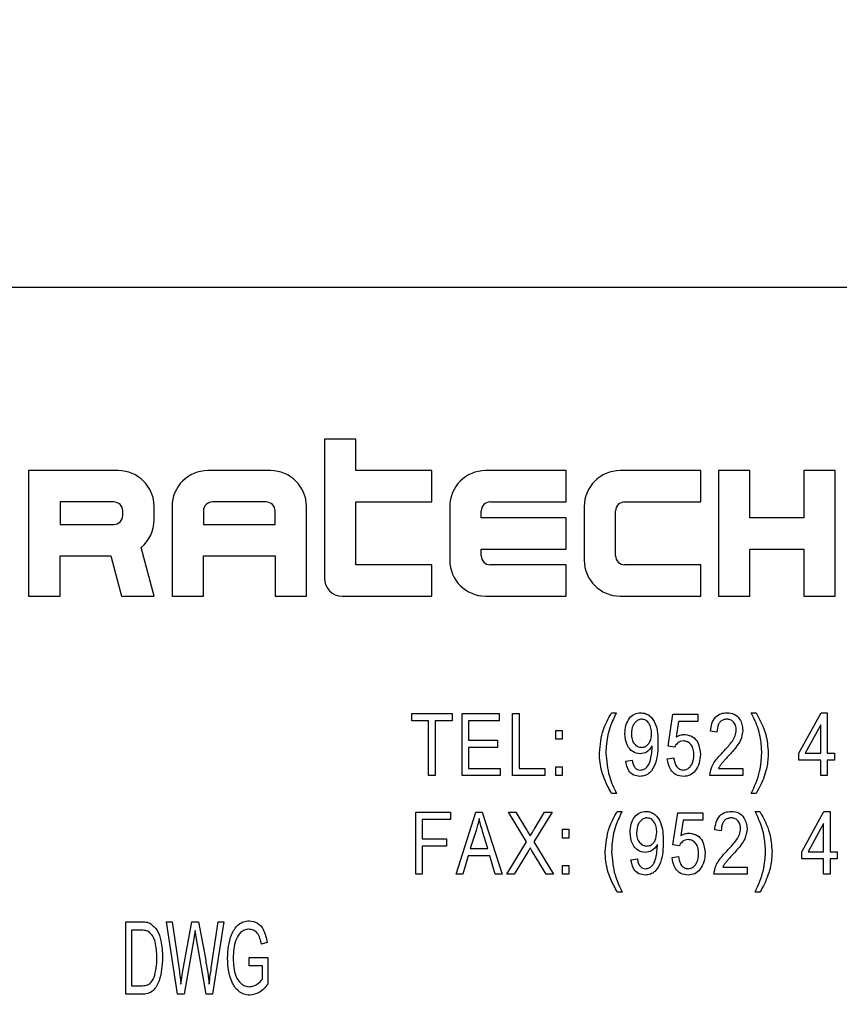
# Model space of a CAD drawing. Units: inches. Extents: x 5 to 105, y 5 to 79.
# Drawn here: x 47 to 48, y 35 to 36 of the extents above; entities that cross this region are included whole.
import ezdxf

# ---------------------------------------------------------------- set-up
doc = ezdxf.new("R2010")
doc.units = ezdxf.units.IN
doc.header["$LTSCALE"] = 10
doc.header["$MEASUREMENT"] = 0
doc.layers.add('FORMAT', color=7, linetype='Continuous')
doc.styles.add('SLDTEXTSTYLE0', font='TXT', dxfattribs={"width": 0.75})
doc.dimstyles.new('SLDDIMSTYLE0', dxfattribs={"dimtxt": 0.833333, "dimasz": 0.55, "dimexe": 0, "dimexo": 0.0625, "dimgap": 0.208333, "dimtad": 0, "dimtih": 1, "dimtoh": 1, "dimdec": 3, "dimrnd": 1e-09, "dimzin": 4, "dimdsep": 46, "dimtxsty": 'SLDTEXTSTYLE0', "dimsah": 1, "dimcen": 0.09, "dimadec": 0, "dimazin": 1, "dimtfac": 1, "dimtdec": 4, "dimtofl": 0, "dimtmove": 0, "dimatfit": 3, "dimfxl": 0, "dimfrac": 2, "dimtolj": 1, "dimtzin": 12, "dimarcsym": 0})

# ---------------------------------------------------------------- blocks, each defined once
blk = doc.blocks.new('_D_3')
at = {"layer": 'FORMAT'}
for p, q in [((42.4778, 35.13497), (42.4778, 48.14755)), ((93.4778, 35.13497), (93.4778, 48.14755)), ((42.4778, 47.52255), (66.2849, 47.52255)), ((93.4778, 47.52255), (69.6707, 47.52255))]:
    blk.add_line(p, q, dxfattribs=at)
for points in [[(42.4778, 47.52255), (43.0278, 47.39755), (43.0278, 47.64755)], [(93.4778, 47.52255), (92.9278, 47.64755), (92.9278, 47.39755)]]:
    blk.add_solid(points, dxfattribs=at)
at = {"layer": 'FORMAT', "insert": (66.2849, 47.93474), "char_height": 0.833333, "attachment_point": 1, "style": 'SLDTEXTSTYLE0'}
blk.add_mtext('51.000', dxfattribs=at)

msp = doc.modelspace()

# ---------------------------------------------------------------- linework, layer by layer
at = {"color": 7, "linetype": 'Continuous', "lineweight": 25}
for p, q in [((48.8528, 35.38497), (46.1028, 35.38497)), ((47.67624, 35.23673), (47.67624, 35.10111)), ((47.70687, 35.23673), (47.67624, 35.23673)), ((47.70687, 35.20611), (47.70687, 35.23673)), ((47.38749, 35.20611), (47.38749, 35.08361)), ((47.47499, 35.20611), (47.38749, 35.20611)), ((47.62374, 35.20611), (47.56249, 35.20611)), ((47.78124, 35.20611), (47.70687, 35.20611)), ((47.78124, 35.17548), (47.78124, 35.20611)), ((47.91249, 35.20611), (47.83374, 35.20611)), ((47.91249, 35.17548), (47.91249, 35.20611)), ((48.04374, 35.20611), (47.96499, 35.20611)), ((48.04374, 35.17548), (48.04374, 35.20611)), ((48.06124, 35.20611), (48.06124, 35.08361)), ((48.09187, 35.20611), (48.06124, 35.20611)), ((48.09187, 35.16017), (48.09187, 35.20611)), ((48.14437, 35.20611), (48.14437, 35.16017)), ((48.17499, 35.20611), (48.14437, 35.20611)), ((48.17499, 35.08361), (48.17499, 35.20611)), ((47.41812, 35.17548), (47.41812, 35.15361)), ((47.47062, 35.17548), (47.41812, 35.17548)), ((47.50999, 35.15798), (47.50999, 35.17111)), ((47.52749, 35.17111), (47.52749, 35.08361)), ((47.61937, 35.17548), (47.56687, 35.17548)), ((47.65874, 35.08361), (47.65874, 35.17111)), ((47.70687, 35.17548), (47.78124, 35.17548)), ((47.70687, 35.11423), (47.70687, 35.17548)), ((47.79874, 35.17111), (47.79874, 35.11861)), ((47.83812, 35.17548), (47.91249, 35.17548)), ((47.92999, 35.17111), (47.92999, 35.11861)), ((47.96937, 35.17548), (48.04374, 35.17548)), ((47.47937, 35.16236), (47.47937, 35.16673)), ((47.55812, 35.16673), (47.55812, 35.15361)), ((47.62812, 35.15361), (47.62812, 35.16673)), ((47.82937, 35.16017), (47.82937, 35.16673)), ((47.91249, 35.16017), (47.82937, 35.16017)), ((47.91249, 35.12954), (47.91249, 35.16017)), ((47.96062, 35.12298), (47.96062, 35.16673)), ((48.14437, 35.16017), (48.09187, 35.16017)), ((47.41812, 35.15361), (47.47062, 35.15361)), ((47.55812, 35.15361), (47.62812, 35.15361)), ((47.50999, 35.08361), (47.49729, 35.131)), ((47.41812, 35.08361), (47.41812, 35.12298)), ((47.41812, 35.12298), (47.46773, 35.12298)), ((47.46773, 35.12298), (47.47829, 35.08361)), ((47.55812, 35.12298), (47.62812, 35.12298)), ((47.55812, 35.08361), (47.55812, 35.12298)), ((47.62812, 35.12298), (47.62812, 35.08361)), ((47.82937, 35.12954), (47.91249, 35.12954)), ((47.82937, 35.12298), (47.82937, 35.12954)), ((48.09187, 35.08361), (48.09187, 35.12954)), ((48.09187, 35.12954), (48.14437, 35.12954)), ((48.14437, 35.12954), (48.14437, 35.08361)), ((47.78124, 35.11423), (47.70687, 35.11423)), ((47.78124, 35.08361), (47.78124, 35.11423)), ((47.91249, 35.11423), (47.83812, 35.11423)), ((47.91249, 35.08361), (47.91249, 35.11423)), ((48.04374, 35.11423), (47.96937, 35.11423)), ((48.04374, 35.08361), (48.04374, 35.11423)), ((47.38749, 35.08361), (47.41812, 35.08361)), ((47.47829, 35.08361), (47.50999, 35.08361)), ((47.52749, 35.08361), (47.55812, 35.08361)), ((47.62812, 35.08361), (47.65874, 35.08361)), ((47.69374, 35.08361), (47.78124, 35.08361)), ((47.83374, 35.08361), (47.91249, 35.08361)), ((47.96499, 35.08361), (48.04374, 35.08361)), ((48.06124, 35.08361), (48.09187, 35.08361)), ((48.14437, 35.08361), (48.17499, 35.08361)), ((47.76152, 34.96192), (47.76152, 34.96901)), ((47.76152, 34.96901), (47.80091, 34.96901)), ((47.80091, 34.96901), (47.80091, 34.96192)), ((47.81079, 34.90834), (47.81079, 34.96901)), ((47.81079, 34.96901), (47.84704, 34.96901)), ((47.84704, 34.96901), (47.84704, 34.96192)), ((47.86007, 34.90834), (47.86007, 34.96901)), ((47.86007, 34.96901), (47.86637, 34.96901)), ((47.86637, 34.96901), (47.86637, 34.91543)), ((47.95668, 34.9698), (47.96141, 34.9698)), ((48.0119, 34.93714), (48.01663, 34.96822)), ((48.01663, 34.96822), (48.04105, 34.96822)), ((48.04105, 34.96822), (48.04105, 34.96113)), ((48.09312, 34.9698), (48.09785, 34.9698)), ((48.13967, 34.9304), (48.1613, 34.9698)), ((48.1613, 34.9698), (48.16724, 34.9698)), ((48.16724, 34.9698), (48.16724, 34.9304)), ((47.77807, 34.96192), (47.76152, 34.96192)), ((47.77807, 34.90834), (47.77807, 34.96192)), ((47.80091, 34.96192), (47.78437, 34.96192)), ((47.78437, 34.96192), (47.78437, 34.90834)), ((47.8171, 34.96192), (47.8171, 34.94301)), ((47.84704, 34.96192), (47.8171, 34.96192)), ((48.02191, 34.96113), (48.01963, 34.94615)), ((48.04105, 34.96113), (48.02191, 34.96113)), ((48.16094, 34.95782), (48.14588, 34.9304)), ((48.16094, 34.9304), (48.16094, 34.95782)), ((47.90226, 34.95246), (47.90856, 34.95246)), ((47.90226, 34.9438), (47.90226, 34.95246)), ((47.90856, 34.95246), (47.90856, 34.9438)), ((48.0596, 34.95089), (48.0533, 34.95168)), ((47.8171, 34.94301), (47.84546, 34.94301)), ((47.84546, 34.94301), (47.84546, 34.93592)), ((47.90856, 34.9438), (47.90226, 34.9438)), ((47.84546, 34.93592), (47.8171, 34.93592)), ((47.8171, 34.93592), (47.8171, 34.91543)), ((47.99633, 34.93583), (47.99633, 34.93732)), ((48.0182, 34.93624), (48.0119, 34.93714)), ((48.13967, 34.92331), (48.13967, 34.9304)), ((48.14588, 34.9304), (48.16094, 34.9304)), ((48.16724, 34.9304), (48.17434, 34.9304)), ((48.17434, 34.9304), (48.17434, 34.92331)), ((47.9705, 34.92252), (47.97681, 34.92331)), ((48.01111, 34.92489), (48.01742, 34.92567)), ((48.16094, 34.92331), (48.13967, 34.92331)), ((48.16094, 34.90834), (48.16094, 34.92331)), ((48.17434, 34.92331), (48.16724, 34.92331)), ((48.16724, 34.92331), (48.16724, 34.90834)), ((47.8171, 34.91543), (47.84783, 34.91543)), ((47.84783, 34.91543), (47.84783, 34.90834)), ((47.86637, 34.91543), (47.89159, 34.91543)), ((47.89159, 34.91543), (47.89159, 34.90834)), ((47.90226, 34.91701), (47.90856, 34.91701)), ((47.90226, 34.90834), (47.90226, 34.91701)), ((47.90856, 34.91701), (47.90856, 34.90834)), ((48.06118, 34.91543), (48.08481, 34.91543)), ((48.08481, 34.91543), (48.08481, 34.90834)), ((47.78437, 34.90834), (47.77807, 34.90834)), ((47.84783, 34.90834), (47.81079, 34.90834)), ((47.89159, 34.90834), (47.86007, 34.90834)), ((47.90856, 34.90834), (47.90226, 34.90834)), ((48.08481, 34.90834), (48.05251, 34.90834)), ((48.16724, 34.90834), (48.16094, 34.90834)), ((47.96141, 34.89101), (47.95668, 34.89101)), ((48.09785, 34.89101), (48.09312, 34.89101)), ((47.76546, 34.8727), (47.79934, 34.8727)), ((47.76546, 34.81203), (47.76546, 34.8727)), ((47.79934, 34.8727), (47.79934, 34.86561)), ((47.80481, 34.81203), (47.82419, 34.8727)), ((47.82419, 34.8727), (47.83034, 34.8727)), ((47.83034, 34.8727), (47.84973, 34.81203)), ((47.85599, 34.8727), (47.86319, 34.8727)), ((47.87367, 34.84367), (47.85599, 34.8727)), ((47.86319, 34.8727), (47.87273, 34.85704)), ((47.89854, 34.8727), (47.88086, 34.84364)), ((47.88151, 34.85655), (47.89133, 34.8727)), ((47.89133, 34.8727), (47.89854, 34.8727)), ((47.96224, 34.87349), (47.96697, 34.87349)), ((48.01653, 34.84082), (48.02125, 34.87191)), ((48.02125, 34.87191), (48.04568, 34.87191)), ((48.04568, 34.87191), (48.04568, 34.86482)), ((48.09681, 34.87349), (48.10154, 34.87349)), ((48.14243, 34.83409), (48.16406, 34.87349)), ((48.16406, 34.87349), (48.17001, 34.87349)), ((48.17001, 34.87349), (48.17001, 34.83409)), ((47.77176, 34.86561), (47.77176, 34.8467)), ((47.79934, 34.86561), (47.77176, 34.86561)), ((48.02653, 34.86482), (48.02426, 34.84984)), ((48.04568, 34.86482), (48.02653, 34.86482)), ((48.16371, 34.86151), (48.14865, 34.83409)), ((48.16371, 34.83409), (48.16371, 34.86151)), ((47.82445, 34.8549), (47.81874, 34.83724)), ((47.83579, 34.83724), (47.83072, 34.85391)), ((47.90874, 34.84748), (47.90874, 34.85615)), ((47.90874, 34.85615), (47.91504, 34.85615)), ((47.91504, 34.85615), (47.91504, 34.84748)), ((48.06376, 34.85458), (48.05746, 34.85536)), ((47.77176, 34.8467), (47.7954, 34.8467)), ((47.7954, 34.8467), (47.7954, 34.83961)), ((47.85441, 34.81203), (47.87367, 34.84367)), ((47.88086, 34.84364), (47.90011, 34.81203)), ((47.91504, 34.84748), (47.90874, 34.84748)), ((47.7954, 34.83961), (47.77176, 34.83961)), ((47.77176, 34.83961), (47.77176, 34.81203)), ((47.81874, 34.83724), (47.83579, 34.83724)), ((47.87452, 34.83322), (47.86162, 34.81203)), ((47.89291, 34.81203), (47.87949, 34.83405)), ((48.00142, 34.83952), (48.00142, 34.84101)), ((48.02283, 34.83993), (48.01653, 34.84082)), ((48.14243, 34.827), (48.14243, 34.83409)), ((48.14865, 34.83409), (48.16371, 34.83409)), ((48.17001, 34.83409), (48.1771, 34.83409)), ((48.1771, 34.83409), (48.1771, 34.827)), ((47.81667, 34.83015), (47.81138, 34.81203)), ((47.83787, 34.83015), (47.81667, 34.83015)), ((47.84318, 34.81203), (47.83787, 34.83015)), ((47.97559, 34.82621), (47.9819, 34.827)), ((48.01574, 34.82857), (48.02204, 34.82936)), ((48.16371, 34.827), (48.14243, 34.827)), ((48.16371, 34.81203), (48.16371, 34.827)), ((48.1771, 34.827), (48.17001, 34.827)), ((48.17001, 34.827), (48.17001, 34.81203)), ((47.90874, 34.8207), (47.91504, 34.8207)), ((47.90874, 34.81203), (47.90874, 34.8207)), ((47.91504, 34.8207), (47.91504, 34.81203)), ((48.06534, 34.81912), (48.08897, 34.81912)), ((48.08897, 34.81912), (48.08897, 34.81203)), ((47.77176, 34.81203), (47.76546, 34.81203)), ((47.81138, 34.81203), (47.80481, 34.81203)), ((47.84973, 34.81203), (47.84318, 34.81203)), ((47.86162, 34.81203), (47.85441, 34.81203)), ((47.90011, 34.81203), (47.89291, 34.81203)), ((47.91504, 34.81203), (47.90874, 34.81203)), ((48.08897, 34.81203), (48.05667, 34.81203)), ((48.17001, 34.81203), (48.16371, 34.81203)), ((47.96697, 34.79469), (47.96224, 34.79469)), ((48.10154, 34.79469), (48.09681, 34.79469)), ((47.4824, 34.76575), (47.49736, 34.76575)), ((47.4824, 34.69497), (47.4824, 34.76575)), ((47.53285, 34.69497), (47.52215, 34.76575)), ((47.52215, 34.76575), (47.52777, 34.76575)), ((47.52777, 34.76575), (47.53435, 34.71934)), ((47.53818, 34.71795), (47.5467, 34.76575)), ((47.5467, 34.76575), (47.55328, 34.76575)), ((47.55328, 34.76575), (47.56004, 34.72993)), ((47.5658, 34.72026), (47.57241, 34.76575)), ((47.57803, 34.76575), (47.56702, 34.69497)), ((47.57241, 34.76575), (47.57803, 34.76575)), ((47.49723, 34.75748), (47.48791, 34.75748)), ((47.48791, 34.75748), (47.48791, 34.70324)), ((47.55135, 34.7489), (47.54996, 34.7572)), ((47.54867, 34.7489), (47.5392, 34.69497)), ((47.56068, 34.69497), (47.55135, 34.7489)), ((47.62028, 34.74553), (47.61477, 34.74369)), ((47.60282, 34.72254), (47.60282, 34.73082)), ((47.60282, 34.73082), (47.6212, 34.73082)), ((47.6212, 34.73082), (47.6212, 34.70489)), ((47.53617, 34.70486), (47.53818, 34.71795)), ((47.61569, 34.72254), (47.60282, 34.72254)), ((47.61569, 34.70956), (47.61569, 34.72254)), ((47.48791, 34.70324), (47.49738, 34.70324)), ((47.49805, 34.69497), (47.4824, 34.69497)), ((47.5392, 34.69497), (47.53285, 34.69497)), ((47.56702, 34.69497), (47.56068, 34.69497))]:
    msp.add_line(p, q, dxfattribs=at)
for centre, radius, start, end in [((47.47499, 35.17111), 0.035, 0, 90), ((47.56249, 35.17111), 0.035, 90, 180), ((47.62374, 35.17111), 0.035, 0, 90), ((47.83374, 35.17111), 0.035, 90, 180), ((47.96499, 35.17111), 0.035, 90, 180), ((47.47062, 35.16673), 0.00875, 0, 90), ((47.56687, 35.16673), 0.00875, 90, 180), ((47.61937, 35.16673), 0.00875, 0, 90), ((47.83812, 35.16673), 0.00875, 90, 180), ((47.96937, 35.16673), 0.00875, 90, 180), ((47.47062, 35.16236), 0.00875, 270, 0), ((47.47499, 35.15798), 0.035, 309.57823, 0), ((47.83812, 35.12298), 0.00875, 180, 270), ((47.96937, 35.12298), 0.00875, 180, 270), ((47.83374, 35.11861), 0.035, 180, 270), ((47.96499, 35.11861), 0.035, 180, 270), ((47.69374, 35.10111), 0.0175, 180, 270)]:
    msp.add_arc(centre, radius, start, end, dxfattribs=at)
for points, knots in [([(47.94487, 34.93049), (47.94562, 34.93828), (47.94696, 34.95221), (47.95371, 34.96442), (47.95668, 34.9698)], [0, 0, 0, 0, 0.55932, 1, 1, 1, 1]), ([(47.96141, 34.9698), (47.95938, 34.96559), (47.95604, 34.95867), (47.95301, 34.94839), (47.95148, 34.93945), (47.95127, 34.93342), (47.95117, 34.9304)], [0, 0, 0, 0, 0.34006, 0.559988, 0.779997, 1, 1, 1, 1]), ([(47.96972, 34.9494), (47.96986, 34.95208), (47.97015, 34.95743), (47.97355, 34.96422), (47.97887, 34.96896), (47.98309, 34.96952), (47.98519, 34.9698)], [0, 0, 0, 0, 0.28095, 0.560635, 0.780579, 1, 1, 1, 1]), ([(47.98519, 34.9698), (47.98677, 34.96963), (47.98992, 34.96929), (47.9954, 34.96593), (48.00173, 34.95642), (48.00191, 34.94681), (48.00202, 34.9404)], [0, 0, 0, 0, 0.125208, 0.250601, 0.499714, 1, 1, 1, 1]), ([(48.0533, 34.95168), (48.0536, 34.9542), (48.05421, 34.95924), (48.0578, 34.96559), (48.06344, 34.96932), (48.06745, 34.96964), (48.06945, 34.9698)], [0, 0, 0, 0, 0.28092, 0.560105, 0.779774, 1, 1, 1, 1]), ([(48.06945, 34.9698), (48.07189, 34.96958), (48.07677, 34.96914), (48.08174, 34.9641), (48.08438, 34.95847), (48.08467, 34.95469), (48.08481, 34.9528)], [0, 0, 0, 0, 0.279693, 0.558261, 0.779102, 1, 1, 1, 1]), ([(48.10336, 34.9304), (48.10312, 34.93506), (48.10274, 34.94274), (48.10031, 34.95319), (48.09702, 34.96164), (48.09442, 34.96708), (48.09312, 34.9698)], [0, 0, 0, 0, 0.339828, 0.559855, 0.779869, 1, 1, 1, 1]), ([(48.09785, 34.9698), (48.10154, 34.96288), (48.10815, 34.95053), (48.1092, 34.93661), (48.10966, 34.93049)], [0, 0, 0, 0, 0.559919, 1, 1, 1, 1]), ([(47.98614, 34.96349), (47.98492, 34.96331), (47.98247, 34.96294), (47.97967, 34.96041), (47.97659, 34.95604), (47.97626, 34.95187), (47.97602, 34.94894)], [0, 0, 0, 0, 0.186141, 0.373228, 0.560687, 1, 1, 1, 1]), ([(47.99572, 34.94956), (47.99564, 34.95132), (47.99548, 34.95482), (47.99345, 34.95933), (47.99026, 34.96275), (47.98751, 34.96325), (47.98614, 34.96349)], [0, 0, 0, 0, 0.281181, 0.561212, 0.781437, 1, 1, 1, 1]), ([(48.06922, 34.96349), (48.0681, 34.96339), (48.06587, 34.96319), (48.06303, 34.96128), (48.06005, 34.95737), (48.05979, 34.95356), (48.0596, 34.95089)], [0, 0, 0, 0, 0.1869992, 0.3738594, 0.5610311, 1, 1, 1, 1]), ([(48.07851, 34.95292), (48.0784, 34.9544), (48.07818, 34.95735), (48.07585, 34.96087), (48.0727, 34.96315), (48.07038, 34.96338), (48.06922, 34.96349)], [0, 0, 0, 0, 0.280425, 0.559943, 0.779929, 1, 1, 1, 1]), ([(47.98461, 34.92961), (47.98206, 34.93011), (47.97693, 34.93109), (47.97069, 34.93867), (47.97008, 34.94533), (47.96972, 34.9494)], [0, 0, 0, 0, 0.278737, 0.559513, 1, 1, 1, 1]), ([(47.97602, 34.94894), (47.97612, 34.94722), (47.97632, 34.9438), (47.97857, 34.93949), (47.98198, 34.93647), (47.98467, 34.9361), (47.98602, 34.93592)], [0, 0, 0, 0, 0.280965, 0.560672, 0.780663, 1, 1, 1, 1]), ([(47.98602, 34.93592), (47.98718, 34.93605), (47.98952, 34.93633), (47.99235, 34.93857), (47.99525, 34.94279), (47.99553, 34.94677), (47.99572, 34.94956)], [0, 0, 0, 0, 0.186643, 0.373494, 0.560682, 1, 1, 1, 1]), ([(48.01963, 34.94615), (48.02123, 34.94691), (48.02408, 34.94827), (48.02723, 34.94845), (48.02862, 34.94852)], [0, 0, 0, 0, 0.559795, 1, 1, 1, 1]), ([(48.02862, 34.94852), (48.03114, 34.94803), (48.0362, 34.94703), (48.04238, 34.93958), (48.04302, 34.93301), (48.04342, 34.929)], [0, 0, 0, 0, 0.278738, 0.559657, 1, 1, 1, 1]), ([(48.06494, 34.93086), (48.06702, 34.93304), (48.07043, 34.93662), (48.07473, 34.94199), (48.07771, 34.94711), (48.07824, 34.95099), (48.07851, 34.95292)], [0, 0, 0, 0, 0.340516, 0.560803, 0.780736, 1, 1, 1, 1]), ([(48.08481, 34.9528), (48.08436, 34.94939), (48.08361, 34.94376), (48.07913, 34.93724), (48.07502, 34.93209), (48.07204, 34.92884), (48.07055, 34.92721)], [0, 0, 0, 0, 0.338262, 0.558666, 0.779318, 1, 1, 1, 1]), ([(48.00202, 34.9404), (48.00186, 34.93342), (48.00162, 34.92297), (47.99556, 34.91196), (47.9896, 34.9081), (47.98613, 34.90773), (47.9844, 34.90755)], [0, 0, 0, 0, 0.500649, 0.749738, 0.874919, 1, 1, 1, 1]), ([(48.02686, 34.94222), (48.02583, 34.94211), (48.02376, 34.94188), (48.02048, 34.93991), (48.01907, 34.93763), (48.0182, 34.93624)], [0, 0, 0, 0, 0.280168, 0.560772, 1, 1, 1, 1]), ([(48.03711, 34.92865), (48.03703, 34.93044), (48.03686, 34.93401), (48.03467, 34.93859), (48.03108, 34.94172), (48.02827, 34.94205), (48.02686, 34.94222)], [0, 0, 0, 0, 0.281032, 0.560586, 0.780389, 1, 1, 1, 1]), ([(47.95668, 34.89101), (47.95443, 34.89517), (47.95071, 34.90202), (47.94709, 34.91228), (47.94519, 34.9213), (47.94497, 34.92743), (47.94487, 34.93049)], [0, 0, 0, 0, 0.339845, 0.559923, 0.779944, 1, 1, 1, 1]), ([(47.95117, 34.9304), (47.95181, 34.9227), (47.95295, 34.90895), (47.95882, 34.89649), (47.96141, 34.89101)], [0, 0, 0, 0, 0.559499, 1, 1, 1, 1]), ([(47.99633, 34.93732), (47.99468, 34.93501), (47.99173, 34.93088), (47.98679, 34.93), (47.98461, 34.92961)], [0, 0, 0, 0, 0.559827, 1, 1, 1, 1]), ([(47.98496, 34.91386), (47.98609, 34.914), (47.98837, 34.91428), (47.99211, 34.9171), (47.99557, 34.9245), (47.99603, 34.9313), (47.99633, 34.93583)], [0, 0, 0, 0, 0.1249252, 0.2499788, 0.4995386, 1, 1, 1, 1]), ([(48.0267, 34.91386), (48.02795, 34.91402), (48.03047, 34.91435), (48.03343, 34.91685), (48.03656, 34.92137), (48.03688, 34.92565), (48.03711, 34.92865)], [0, 0, 0, 0, 0.186402, 0.37334, 0.560627, 1, 1, 1, 1]), ([(48.04342, 34.929), (48.04321, 34.92616), (48.04279, 34.9205), (48.03913, 34.91335), (48.03349, 34.90829), (48.029, 34.9078), (48.02676, 34.90755)], [0, 0, 0, 0, 0.280733, 0.560862, 0.780407, 1, 1, 1, 1]), ([(48.05251, 34.90834), (48.05296, 34.91131), (48.05371, 34.91621), (48.05736, 34.92209), (48.06096, 34.92664), (48.06362, 34.92945), (48.06494, 34.93086)], [0, 0, 0, 0, 0.338271, 0.558681, 0.779312, 1, 1, 1, 1]), ([(48.09312, 34.89101), (48.09633, 34.89804), (48.10207, 34.9106), (48.10297, 34.92435), (48.10336, 34.9304)], [0, 0, 0, 0, 0.559924, 1, 1, 1, 1]), ([(48.10966, 34.93049), (48.10942, 34.92575), (48.10901, 34.91794), (48.10585, 34.90751), (48.10245, 34.89896), (48.09938, 34.89366), (48.09785, 34.89101)], [0, 0, 0, 0, 0.339749, 0.559812, 0.779946, 1, 1, 1, 1]), ([(47.9844, 34.90755), (47.98228, 34.90781), (47.97804, 34.90833), (47.97215, 34.91378), (47.97113, 34.91921), (47.9705, 34.92252)], [0, 0, 0, 0, 0.280122, 0.560178, 1, 1, 1, 1]), ([(47.97681, 34.92331), (47.97704, 34.92204), (47.97752, 34.91952), (47.97917, 34.91626), (47.9819, 34.91414), (47.98394, 34.91395), (47.98496, 34.91386)], [0, 0, 0, 0, 0.280843, 0.560692, 0.780168, 1, 1, 1, 1]), ([(48.02676, 34.90755), (48.02434, 34.90788), (48.0195, 34.90853), (48.01287, 34.91489), (48.01178, 34.9211), (48.01111, 34.92489)], [0, 0, 0, 0, 0.279957, 0.560386, 1, 1, 1, 1]), ([(48.01742, 34.92567), (48.01766, 34.92415), (48.01814, 34.92111), (48.02004, 34.9172), (48.02306, 34.9144), (48.02549, 34.91404), (48.0267, 34.91386)], [0, 0, 0, 0, 0.281107, 0.561116, 0.780993, 1, 1, 1, 1]), ([(48.07055, 34.92721), (48.06938, 34.92596), (48.06746, 34.92389), (48.06483, 34.92098), (48.06273, 34.91838), (48.0617, 34.91641), (48.06118, 34.91543)], [0, 0, 0, 0, 0.340053, 0.560075, 0.780078, 1, 1, 1, 1]), ([(47.95042, 34.83418), (47.95117, 34.84197), (47.95251, 34.8559), (47.95926, 34.86811), (47.96224, 34.87349)], [0, 0, 0, 0, 0.55932, 1, 1, 1, 1]), ([(47.96697, 34.87349), (47.96494, 34.86928), (47.96159, 34.86236), (47.95856, 34.85208), (47.95703, 34.84314), (47.95683, 34.83711), (47.95672, 34.83409)], [0, 0, 0, 0, 0.34006, 0.559988, 0.779997, 1, 1, 1, 1]), ([(47.97481, 34.85309), (47.97495, 34.85577), (47.97524, 34.86112), (47.97864, 34.86791), (47.98396, 34.87265), (47.98818, 34.87321), (47.99028, 34.87349)], [0, 0, 0, 0, 0.28095, 0.560635, 0.780579, 1, 1, 1, 1]), ([(47.99028, 34.87349), (47.99186, 34.87332), (47.99501, 34.87298), (48.00049, 34.86962), (48.00682, 34.8601), (48.007, 34.8505), (48.00711, 34.84409)], [0, 0, 0, 0, 0.125208, 0.250601, 0.499714, 1, 1, 1, 1]), ([(48.05746, 34.85536), (48.05776, 34.85789), (48.05837, 34.86293), (48.06196, 34.86928), (48.0676, 34.87301), (48.07161, 34.87333), (48.07361, 34.87349)], [0, 0, 0, 0, 0.28092, 0.560105, 0.779774, 1, 1, 1, 1]), ([(48.07361, 34.87349), (48.07605, 34.87327), (48.08093, 34.87283), (48.0859, 34.86779), (48.08854, 34.86216), (48.08883, 34.85838), (48.08897, 34.85648)], [0, 0, 0, 0, 0.279693, 0.558261, 0.779102, 1, 1, 1, 1]), ([(48.10706, 34.83409), (48.10682, 34.83875), (48.10643, 34.84643), (48.104, 34.85688), (48.10072, 34.86533), (48.09812, 34.87077), (48.09681, 34.87349)], [0, 0, 0, 0, 0.339828, 0.559855, 0.779869, 1, 1, 1, 1]), ([(48.10154, 34.87349), (48.10524, 34.86657), (48.11185, 34.85422), (48.1129, 34.8403), (48.11336, 34.83418)], [0, 0, 0, 0, 0.559919, 1, 1, 1, 1]), ([(47.82727, 34.86638), (47.82685, 34.86421), (47.8261, 34.86034), (47.82495, 34.85656), (47.82445, 34.8549)], [0, 0, 0, 0, 0.559989, 1, 1, 1, 1]), ([(47.83072, 34.85391), (47.83002, 34.85622), (47.82877, 34.86035), (47.82773, 34.86454), (47.82727, 34.86638)], [0, 0, 0, 0, 0.560012, 1, 1, 1, 1]), ([(47.99123, 34.86718), (47.99001, 34.867), (47.98756, 34.86663), (47.98476, 34.8641), (47.98168, 34.85973), (47.98135, 34.85556), (47.98111, 34.85263)], [0, 0, 0, 0, 0.186141, 0.373228, 0.560687, 1, 1, 1, 1]), ([(48.00081, 34.85325), (48.00073, 34.855), (48.00057, 34.85851), (47.99854, 34.86302), (47.99535, 34.86644), (47.9926, 34.86694), (47.99123, 34.86718)], [0, 0, 0, 0, 0.281181, 0.561212, 0.781437, 1, 1, 1, 1]), ([(48.07338, 34.86718), (48.07226, 34.86708), (48.07003, 34.86688), (48.06719, 34.86497), (48.06421, 34.86106), (48.06395, 34.85725), (48.06376, 34.85458)], [0, 0, 0, 0, 0.186999, 0.373859, 0.561031, 1, 1, 1, 1]), ([(48.08267, 34.85661), (48.08256, 34.85809), (48.08234, 34.86104), (48.08001, 34.86456), (48.07686, 34.86683), (48.07454, 34.86707), (48.07338, 34.86718)], [0, 0, 0, 0, 0.280425, 0.559943, 0.779929, 1, 1, 1, 1]), ([(47.87273, 34.85704), (47.87357, 34.85566), (47.87506, 34.8532), (47.87655, 34.85074), (47.87721, 34.84966)], [0, 0, 0, 0, 0.56, 1, 1, 1, 1]), ([(47.87721, 34.84966), (47.87803, 34.85094), (47.87948, 34.85322), (47.88089, 34.85553), (47.88151, 34.85655)], [0, 0, 0, 0, 0.5599964, 1, 1, 1, 1]), ([(47.9897, 34.8333), (47.98715, 34.83379), (47.98201, 34.83478), (47.97578, 34.84236), (47.97517, 34.84902), (47.97481, 34.85309)], [0, 0, 0, 0, 0.278737, 0.559513, 1, 1, 1, 1]), ([(47.98111, 34.85263), (47.98121, 34.85091), (47.98141, 34.84749), (47.98366, 34.84318), (47.98707, 34.84016), (47.98976, 34.83979), (47.99111, 34.83961)], [0, 0, 0, 0, 0.280965, 0.560672, 0.780663, 1, 1, 1, 1]), ([(47.99111, 34.83961), (47.99227, 34.83974), (47.99461, 34.84002), (47.99744, 34.84226), (48.00034, 34.84648), (48.00062, 34.85046), (48.00081, 34.85325)], [0, 0, 0, 0, 0.186643, 0.373494, 0.560682, 1, 1, 1, 1]), ([(48.02426, 34.84984), (48.02586, 34.8506), (48.02871, 34.85196), (48.03186, 34.85213), (48.03324, 34.85221)], [0, 0, 0, 0, 0.5597946, 1, 1, 1, 1]), ([(48.03324, 34.85221), (48.03576, 34.85172), (48.04083, 34.85072), (48.047, 34.84327), (48.04765, 34.8367), (48.04804, 34.83269)], [0, 0, 0, 0, 0.278738, 0.559657, 1, 1, 1, 1]), ([(48.0691, 34.83455), (48.07118, 34.83672), (48.07459, 34.84031), (48.07889, 34.84568), (48.08187, 34.8508), (48.0824, 34.85467), (48.08267, 34.85661)], [0, 0, 0, 0, 0.340516, 0.560803, 0.780736, 1, 1, 1, 1]), ([(48.08897, 34.85648), (48.08852, 34.85308), (48.08777, 34.84745), (48.08329, 34.84092), (48.07918, 34.83578), (48.0762, 34.83253), (48.07471, 34.8309)], [0, 0, 0, 0, 0.338262, 0.558666, 0.779318, 1, 1, 1, 1]), ([(48.00711, 34.84409), (48.00695, 34.83711), (48.00671, 34.82665), (48.00065, 34.81565), (47.99469, 34.81178), (47.99122, 34.81142), (47.98949, 34.81124)], [0, 0, 0, 0, 0.500649, 0.749738, 0.874919, 1, 1, 1, 1]), ([(48.03148, 34.84591), (48.03045, 34.84579), (48.02838, 34.84557), (48.02511, 34.8436), (48.02369, 34.84132), (48.02283, 34.83993)], [0, 0, 0, 0, 0.280168, 0.560772, 1, 1, 1, 1]), ([(48.04174, 34.83234), (48.04165, 34.83413), (48.04149, 34.8377), (48.0393, 34.84228), (48.03571, 34.84541), (48.03289, 34.84574), (48.03148, 34.84591)], [0, 0, 0, 0, 0.281032, 0.560586, 0.780389, 1, 1, 1, 1]), ([(47.87726, 34.83775), (47.87675, 34.8369), (47.87584, 34.83539), (47.87492, 34.83388), (47.87452, 34.83322)], [0, 0, 0, 0, 0.56001, 1, 1, 1, 1]), ([(47.87949, 34.83405), (47.87908, 34.83474), (47.87834, 34.83598), (47.87759, 34.83721), (47.87726, 34.83775)], [0, 0, 0, 0, 0.56, 1, 1, 1, 1]), ([(47.96224, 34.79469), (47.95998, 34.79886), (47.95627, 34.80571), (47.95265, 34.81597), (47.95074, 34.82499), (47.95053, 34.83111), (47.95042, 34.83418)], [0, 0, 0, 0, 0.339845, 0.559923, 0.779944, 1, 1, 1, 1]), ([(47.95672, 34.83409), (47.95736, 34.82639), (47.95851, 34.81264), (47.96438, 34.80018), (47.96697, 34.79469)], [0, 0, 0, 0, 0.559499, 1, 1, 1, 1]), ([(48.00142, 34.84101), (47.99977, 34.8387), (47.99682, 34.83457), (47.99188, 34.83369), (47.9897, 34.8333)], [0, 0, 0, 0, 0.559827, 1, 1, 1, 1]), ([(47.99005, 34.81754), (47.99118, 34.81769), (47.99345, 34.81797), (47.9972, 34.82079), (48.00066, 34.82819), (48.00112, 34.83499), (48.00142, 34.83952)], [0, 0, 0, 0, 0.1249252, 0.2499788, 0.4995386, 1, 1, 1, 1]), ([(48.03132, 34.81754), (48.03258, 34.81771), (48.03509, 34.81803), (48.03806, 34.82054), (48.04118, 34.82506), (48.04151, 34.82934), (48.04174, 34.83234)], [0, 0, 0, 0, 0.186402, 0.37334, 0.560627, 1, 1, 1, 1]), ([(48.04804, 34.83269), (48.04783, 34.82985), (48.04741, 34.82418), (48.04375, 34.81704), (48.03812, 34.81198), (48.03363, 34.81149), (48.03139, 34.81124)], [0, 0, 0, 0, 0.280733, 0.560862, 0.780407, 1, 1, 1, 1]), ([(48.05667, 34.81203), (48.05712, 34.815), (48.05787, 34.8199), (48.06152, 34.82578), (48.06512, 34.83032), (48.06778, 34.83314), (48.0691, 34.83455)], [0, 0, 0, 0, 0.338271, 0.558681, 0.779312, 1, 1, 1, 1]), ([(48.09681, 34.79469), (48.10003, 34.80173), (48.10576, 34.81429), (48.10666, 34.82804), (48.10706, 34.83409)], [0, 0, 0, 0, 0.559924, 1, 1, 1, 1]), ([(48.11336, 34.83418), (48.11311, 34.82944), (48.11271, 34.82163), (48.10954, 34.8112), (48.10614, 34.80265), (48.10307, 34.79735), (48.10154, 34.79469)], [0, 0, 0, 0, 0.339749, 0.559812, 0.779946, 1, 1, 1, 1]), ([(47.98949, 34.81124), (47.98737, 34.8115), (47.98313, 34.81202), (47.97724, 34.81747), (47.97622, 34.8229), (47.97559, 34.82621)], [0, 0, 0, 0, 0.280122, 0.560178, 1, 1, 1, 1]), ([(47.9819, 34.827), (47.98213, 34.82573), (47.98261, 34.82321), (47.98426, 34.81994), (47.98699, 34.81783), (47.98903, 34.81764), (47.99005, 34.81754)], [0, 0, 0, 0, 0.280843, 0.560692, 0.780168, 1, 1, 1, 1]), ([(48.03139, 34.81124), (48.02897, 34.81157), (48.02412, 34.81222), (48.01749, 34.81857), (48.0164, 34.82478), (48.01574, 34.82857)], [0, 0, 0, 0, 0.2799568, 0.5603863, 1, 1, 1, 1]), ([(48.02204, 34.82936), (48.02228, 34.82784), (48.02277, 34.82479), (48.02467, 34.82089), (48.02769, 34.81808), (48.03011, 34.81772), (48.03132, 34.81754)], [0, 0, 0, 0, 0.281107, 0.561116, 0.780993, 1, 1, 1, 1]), ([(48.07471, 34.8309), (48.07354, 34.82965), (48.07162, 34.82758), (48.06899, 34.82466), (48.06689, 34.82206), (48.06586, 34.8201), (48.06534, 34.81912)], [0, 0, 0, 0, 0.340053, 0.560075, 0.780078, 1, 1, 1, 1]), ([(47.49736, 34.76575), (47.49898, 34.76573), (47.50186, 34.7657), (47.5046, 34.76483), (47.50581, 34.76444)], [0, 0, 0, 0, 0.560445, 1, 1, 1, 1]), ([(47.58167, 34.73003), (47.58219, 34.73791), (47.58298, 34.74971), (47.59023, 34.76191), (47.59707, 34.76615), (47.60101, 34.7665), (47.60297, 34.76667)], [0, 0, 0, 0, 0.500104, 0.74952, 0.874734, 1, 1, 1, 1]), ([(47.60297, 34.76667), (47.6058, 34.76622), (47.61146, 34.76532), (47.61816, 34.75698), (47.61948, 34.74988), (47.62028, 34.74553)], [0, 0, 0, 0, 0.278492, 0.5584269, 1, 1, 1, 1]), ([(47.50475, 34.75607), (47.50339, 34.75657), (47.50096, 34.75746), (47.49837, 34.75747), (47.49723, 34.75748)], [0, 0, 0, 0, 0.5587612, 1, 1, 1, 1]), ([(47.51273, 34.73085), (47.51255, 34.73597), (47.5123, 34.7431), (47.50916, 34.7519), (47.50621, 34.75468), (47.50475, 34.75607)], [0, 0, 0, 0, 0.560876, 0.781419, 1, 1, 1, 1]), ([(47.50581, 34.76444), (47.50851, 34.76217), (47.51395, 34.75761), (47.51755, 34.74518), (47.51798, 34.73622), (47.51825, 34.73075)], [0, 0, 0, 0, 0.277033, 0.558032, 1, 1, 1, 1]), ([(47.54996, 34.7572), (47.54975, 34.75565), (47.54937, 34.75287), (47.54888, 34.75011), (47.54867, 34.7489)], [0, 0, 0, 0, 0.559999, 1, 1, 1, 1]), ([(47.60246, 34.75839), (47.60097, 34.75825), (47.59801, 34.75797), (47.59297, 34.75455), (47.58797, 34.74513), (47.5875, 34.73626), (47.58719, 34.73033)], [0, 0, 0, 0, 0.1251762, 0.2503317, 0.4996945, 1, 1, 1, 1]), ([(47.61477, 34.74369), (47.61395, 34.74766), (47.61282, 34.7532), (47.6071, 34.75783), (47.60401, 34.75821), (47.60246, 34.75839)], [0, 0, 0, 0, 0.558942, 0.779585, 1, 1, 1, 1]), ([(47.51825, 34.73075), (47.51784, 34.72309), (47.51723, 34.71162), (47.51081, 34.69906), (47.50382, 34.69533), (47.49998, 34.69509), (47.49805, 34.69497)], [0, 0, 0, 0, 0.500636, 0.749619, 0.874612, 1, 1, 1, 1]), ([(47.51062, 34.71355), (47.51133, 34.71674), (47.5126, 34.72244), (47.51269, 34.72828), (47.51273, 34.73085)], [0, 0, 0, 0, 0.559747, 1, 1, 1, 1]), ([(47.56004, 34.72993), (47.56088, 34.72527), (47.56238, 34.71695), (47.56333, 34.70856), (47.56375, 34.70486)], [0, 0, 0, 0, 0.559998, 1, 1, 1, 1]), ([(47.60346, 34.69405), (47.60151, 34.69423), (47.59761, 34.6946), (47.59081, 34.69872), (47.58294, 34.71038), (47.58218, 34.72217), (47.58167, 34.73003)], [0, 0, 0, 0, 0.125284, 0.250617, 0.500242, 1, 1, 1, 1]), ([(47.58719, 34.73033), (47.58741, 34.72428), (47.58773, 34.7152), (47.59347, 34.70604), (47.59863, 34.70273), (47.60163, 34.70246), (47.60313, 34.70232)], [0, 0, 0, 0, 0.500146, 0.749582, 0.874783, 1, 1, 1, 1]), ([(47.53435, 34.71934), (47.53473, 34.71664), (47.5354, 34.71183), (47.53594, 34.70699), (47.53617, 34.70486)], [0, 0, 0, 0, 0.559994, 1, 1, 1, 1]), ([(47.56375, 34.70486), (47.5641, 34.70774), (47.56473, 34.71288), (47.56548, 34.71801), (47.5658, 34.72026)], [0, 0, 0, 0, 0.560001, 1, 1, 1, 1]), ([(47.49738, 34.70324), (47.4991, 34.70331), (47.50253, 34.70346), (47.50817, 34.70665), (47.50969, 34.71093), (47.51062, 34.71355)], [0, 0, 0, 0, 0.281368, 0.560272, 1, 1, 1, 1]), ([(47.60313, 34.70232), (47.60452, 34.70249), (47.60731, 34.70283), (47.61178, 34.70528), (47.6142, 34.70794), (47.61569, 34.70956)], [0, 0, 0, 0, 0.279877, 0.560511, 1, 1, 1, 1]), ([(47.6212, 34.70489), (47.61854, 34.7017), (47.61381, 34.69601), (47.60662, 34.69465), (47.60346, 34.69405)], [0, 0, 0, 0, 0.561637, 1, 1, 1, 1])]:
    msp.add_open_spline(points, degree=3, knots=knots, dxfattribs=at)

# ---------------------------------------------------------------- dimensions: what is measured, and where the dimension line sits
at = {"layer": 'FORMAT'}
dim = msp.add_linear_dim(base=(93.4778, 47.52255), p1=(42.4778, 34.63497), p2=(93.4778, 34.63497), dimstyle='SLDDIMSTYLE0', dxfattribs=at)
dim.commit()
dim.dimension.update_dxf_attribs({"geometry": '_D_3', "text_midpoint": (67.9778, 47.52255), "dimtype": 160})

doc.saveas('drawing.dxf')
